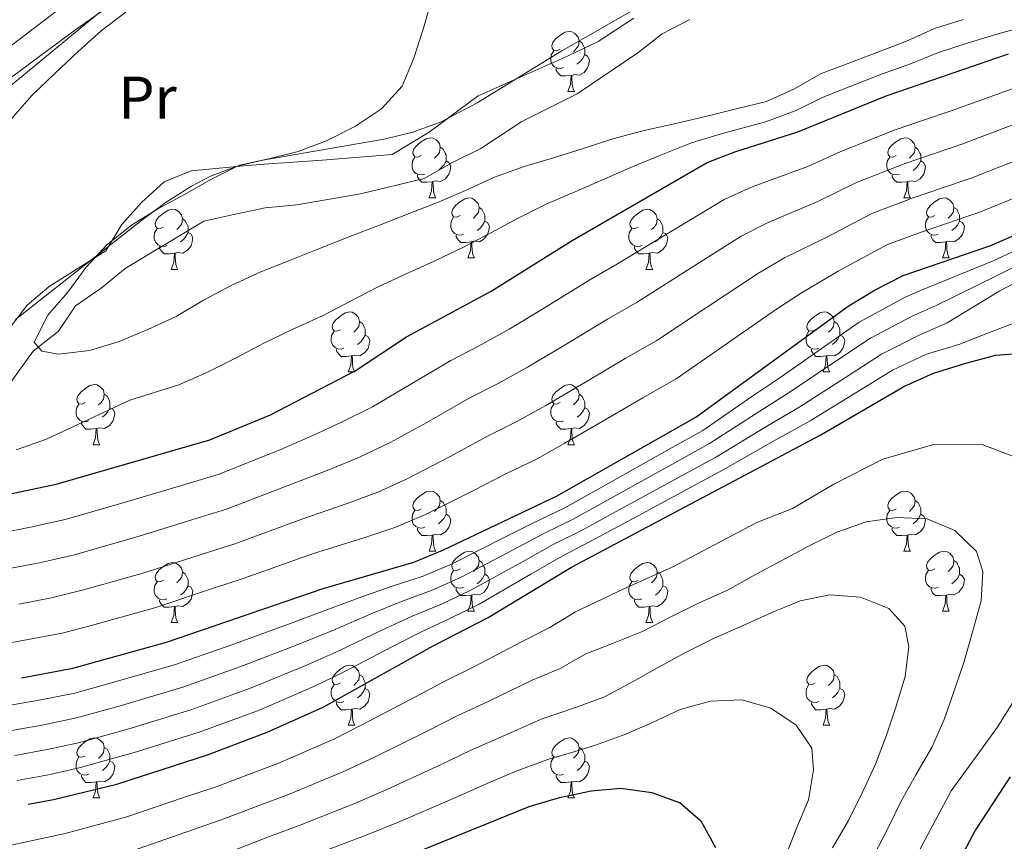
# Model space of a CAD drawing. Extents: x 619407 to 623914, y 780189 to 783238.
# Drawn here: x 620590 to 620755, y 781436 to 781573 of the extents above; entities that cross this region are included whole.
import ezdxf
from ezdxf.enums import TextEntityAlignment as Align

# ---------------------------------------------------------------- set-up
doc = ezdxf.new("R2010")
doc.units = 0
doc.header["$MEASUREMENT"] = 0
doc.linetypes.add('DGN Style 3', pattern=[54.738838, 39.09917, -15.639668])
for name, color, linetype in [('Nivel 11', 7, 'Continuous'), ('Nivel 21', 7, 'Continuous'), ('Nivel 35', 7, 'Continuous'), ('Nivel 36', 7, 'Continuous'), ('Nivel 37', 7, 'Continuous'), ('Nivel 4', 7, 'Continuous'), ('Nivel 5', 7, 'Continuous'), ('Nivel 61', 7, 'Continuous'), ('Nivel 63', 7, 'Continuous')]:
    doc.layers.add(name, color=color, linetype=linetype)
doc.styles.add('Style-arialn', font='arialn.shx', dxfattribs={"bigfont": 'arialnbig.shx'})
doc.linetypes.add('5zonar', pattern='A,-5,[1,dgnlstyle.shx,S=0.08,R=0,X=0,Y=0],-5', length=10)

msp = doc.modelspace()

# ---------------------------------------------------------------- linework, layer by layer
at = {"layer": 'Nivel 11', "color": 142, "linetype": 'DGN Style 3', "lineweight": 13}
msp.add_polyline3d([(620588.143, 781511.763, 342.092), (620592.299, 781517.53, 342.092), (620596.527, 781520.854, 342.092), (620599.411, 781525.079, 342.092), (620603.65, 781528.026, 342.092), (620607.69, 781531.344, 341.375), (620620.812, 781539.259, 341.375), (620625.859, 781540.35, 341.375), (620631.094, 781541.446, 340.657), (620636.345, 781541.978, 340.657), (620647.014, 781543.8, 340.657), (620657.661, 781546.374, 337.788), (620662.287, 781548.957, 337.071), (620667.107, 781551.358, 337.071), (620673.933, 781555.888, 337.071), (620683.202, 781560.49, 337.071), (620693.344, 781567.375, 337.071), (620697.39, 781570.506, 337.071), (620702.021, 781572.901, 337.071)], dxfattribs=at)
at = {"layer": 'Nivel 21', "color": 19, "linetype": 'DGN Style 3', "lineweight": 0}
msp.add_polyline3d([(620916.687, 781670.695, 328.06), (620904.492, 781665.376, 328.045), (620888.043, 781663.515, 328.675), (620873.58, 781663.249, 329.57), (620862.519, 781660.589, 330.091), (620853.31, 781653.732, 330), (620838.279, 781643.094, 330.563), (620821.264, 781634.051, 331.991), (620802.83, 781621.019, 334.919), (620790.351, 781610.115, 334.192), (620774.186, 781600.54, 334.3), (620754.902, 781594.689, 334.786), (620738.169, 781592.03, 335), (620720.586, 781592.03, 335.12), (620705.972, 781595.783, 336.972), (620692.075, 781602.166, 339.061), (620673.642, 781609.347, 340.366), (620655.208, 781610.411, 342.897), (620633.654, 781600.836, 345.44), (620604.444, 781580.623, 347.095), (620577.218, 781559.878, 348.668), (620565.476, 781549.909, 348.98), (620539.102, 781528.1, 349.41)], dxfattribs=at)
at = {"layer": 'Nivel 35', "color": 92, "linetype": '5zonar', "lineweight": 0, "ltscale": 0.5}
for points in [[(620642.483, 781608.67, 346.376), (620649, 781610.933, 344.941), (620654.258, 781611.278, 344.224), (620658.973, 781610.853, 344.224), (620660.771, 781607.332, 344.224), (620659.36, 781602.533, 344.224), (620654.897, 781599.217, 344.551), (620642.22, 781592.638, 345.307), (620634.601, 781589.059, 345.659), (620626.785, 781586.193, 346.376), (620617.409, 781582.754, 347.921), (620612.848, 781580.8, 348.727), (620608.544, 781578.359, 349.204), (620579.567, 781554.503, 349.245)], [(620589.351, 781522.813, 348.528), (620610.491, 781539.431, 347.093), (620614.52, 781542.401, 347.032), (620618.763, 781545.061, 347.136), (620621.937, 781546.732, 347.093), (620626.569, 781548.467, 346.314), (620630.699, 781549.438, 345.659), (620636.127, 781550.352, 345.659), (620650.941, 781552.91, 344.236), (620655.773, 781554.127, 343.783), (620660.461, 781555.823, 343.528), (620666.475, 781559.006, 343.507), (620680.612, 781567.657, 343.454), (620702.291, 781580.096, 342.79), (620709.364, 781586.39, 342.79), (620713.61, 781589.026, 342.79), (620720.104, 781592.165, 342.79), (620724.814, 781593.944, 342.79), (620728.119, 781594.66, 342.79), (620744.732, 781595.884, 342.79), (620750.259, 781596.635, 342.79), (620755.488, 781597.919, 342.79)]]:
    msp.add_polyline3d(points, dxfattribs=at)
at = {"layer": 'Nivel 36', "color": 92, "linetype": 'Continuous', "lineweight": 0, "flags": 128}
for points in [[(620680.34, 781567.963), (620679.81, 781567.698), (620679.28, 781567.753), (620679.015, 781568.123), (620678.96, 781568.548), (620679.12, 781569.068), (620679.6, 781569.663), (620680.235, 781570.193), (620681.135, 781570.778), (620681.88, 781570.938), (620682.305, 781570.883), (620682.835, 781570.568), (620683.365, 781569.983), (620683.525, 781569.343), (620683.415, 781568.493), (620682.99, 781567.963), (620682.57, 781567.538)], [(620683.525, 781569.343), (620684, 781569.028), (620684.315, 781568.388), (620684.475, 781568.068), (620684.475, 781567.488), (620684.475, 781567.063), (620684.105, 781566.373), (620683.685, 781565.893), (620683.205, 781565.473)], [(620680.925, 781564.883), (620680.5, 781564.723), (620679.915, 781564.783), (620679.44, 781564.993), (620679.015, 781565.418), (620678.8, 781566.003), (620678.8, 781566.423), (620678.855, 781567.008), (620679.28, 781567.698)], [(620684.475, 781567.063), (620684.93, 781566.813), (620685.275, 781566.198), (620685.165, 781565.473), (620684.955, 781564.833), (620684.37, 781564.093), (620683.575, 781563.613), (620682.725, 781563.718), (620682.295, 781563.588)], [(620682.185, 781563.588), (620681.295, 781563.503), (620680.45, 781563.503), (620680.025, 781563.933), (620679.705, 781564.408), (620679.705, 781564.723)], [(620681.64, 781560.903), (620682.075, 781562.063), (620682.185, 781563.588), (620682.295, 781563.588), (620682.33, 781563.003), (620682.365, 781562.318), (620682.435, 781561.703), (620682.55, 781561.303), (620682.765, 781560.903)], [(620681.64, 781560.903), (620682.765, 781560.903)], [(620657.152, 781550.194), (620656.622, 781549.929), (620656.092, 781549.984), (620655.827, 781550.354), (620655.772, 781550.779), (620655.932, 781551.299), (620656.412, 781551.894), (620657.047, 781552.424), (620657.947, 781553.009), (620658.692, 781553.169), (620659.117, 781553.114), (620659.647, 781552.799), (620660.177, 781552.214), (620660.337, 781551.574), (620660.227, 781550.724), (620659.802, 781550.194), (620659.382, 781549.769)], [(620736.479, 781550.194), (620735.949, 781549.929), (620735.419, 781549.984), (620735.154, 781550.354), (620735.099, 781550.779), (620735.259, 781551.299), (620735.739, 781551.894), (620736.374, 781552.424), (620737.274, 781553.009), (620738.019, 781553.169), (620738.444, 781553.114), (620738.974, 781552.799), (620739.504, 781552.214), (620739.664, 781551.574), (620739.554, 781550.724), (620739.129, 781550.194), (620738.709, 781549.769)], [(620660.337, 781551.574), (620660.812, 781551.259), (620661.127, 781550.619), (620661.287, 781550.299), (620661.287, 781549.719), (620661.287, 781549.294), (620660.917, 781548.604), (620660.497, 781548.124), (620660.017, 781547.704)], [(620739.664, 781551.574), (620740.139, 781551.259), (620740.454, 781550.619), (620740.614, 781550.299), (620740.614, 781549.719), (620740.614, 781549.294), (620740.244, 781548.604), (620739.824, 781548.124), (620739.344, 781547.704)], [(620657.737, 781547.114), (620657.312, 781546.954), (620656.727, 781547.014), (620656.252, 781547.224), (620655.827, 781547.649), (620655.612, 781548.234), (620655.612, 781548.654), (620655.667, 781549.239), (620656.092, 781549.929)], [(620661.287, 781549.294), (620661.742, 781549.044), (620662.087, 781548.429), (620661.977, 781547.704), (620661.767, 781547.064), (620661.182, 781546.324), (620660.387, 781545.844), (620659.537, 781545.949), (620659.107, 781545.819)], [(620737.064, 781547.114), (620736.639, 781546.954), (620736.054, 781547.014), (620735.579, 781547.224), (620735.154, 781547.649), (620734.939, 781548.234), (620734.939, 781548.654), (620734.994, 781549.239), (620735.419, 781549.929)], [(620740.614, 781549.294), (620741.069, 781549.044), (620741.414, 781548.429), (620741.304, 781547.704), (620741.094, 781547.064), (620740.509, 781546.324), (620739.714, 781545.844), (620738.864, 781545.949), (620738.434, 781545.819)], [(620658.997, 781545.819), (620658.107, 781545.734), (620657.262, 781545.734), (620656.837, 781546.164), (620656.517, 781546.639), (620656.517, 781546.954)], [(620658.452, 781543.134), (620658.887, 781544.294), (620658.997, 781545.819), (620659.107, 781545.819), (620659.142, 781545.234), (620659.177, 781544.549), (620659.247, 781543.934), (620659.362, 781543.534), (620659.577, 781543.134)], [(620738.324, 781545.819), (620737.434, 781545.734), (620736.589, 781545.734), (620736.164, 781546.164), (620735.844, 781546.639), (620735.844, 781546.954)], [(620737.779, 781543.134), (620738.214, 781544.294), (620738.324, 781545.819), (620738.434, 781545.819), (620738.469, 781545.234), (620738.504, 781544.549), (620738.574, 781543.934), (620738.689, 781543.534), (620738.904, 781543.134)], [(620658.452, 781543.134), (620659.577, 781543.134)], [(620663.627, 781540.159), (620663.097, 781539.894), (620662.567, 781539.949), (620662.302, 781540.319), (620662.247, 781540.744), (620662.407, 781541.264), (620662.887, 781541.859), (620663.522, 781542.389), (620664.422, 781542.974), (620665.167, 781543.134), (620665.592, 781543.079), (620666.122, 781542.764), (620666.652, 781542.179), (620666.812, 781541.539), (620666.702, 781540.689), (620666.277, 781540.159), (620665.857, 781539.734)], [(620737.779, 781543.134), (620738.904, 781543.134)], [(620742.954, 781540.159), (620742.424, 781539.894), (620741.894, 781539.949), (620741.629, 781540.319), (620741.574, 781540.744), (620741.734, 781541.264), (620742.214, 781541.859), (620742.849, 781542.389), (620743.749, 781542.974), (620744.494, 781543.134), (620744.919, 781543.079), (620745.449, 781542.764), (620745.979, 781542.179), (620746.139, 781541.539), (620746.029, 781540.689), (620745.604, 781540.159), (620745.184, 781539.734)], [(620614.072, 781538.254), (620613.542, 781537.989), (620613.012, 781538.044), (620612.747, 781538.414), (620612.692, 781538.839), (620612.852, 781539.359), (620613.332, 781539.954), (620613.967, 781540.484), (620614.867, 781541.069), (620615.612, 781541.229), (620616.037, 781541.174), (620616.567, 781540.859), (620617.097, 781540.274), (620617.257, 781539.634), (620617.147, 781538.784), (620616.722, 781538.254), (620616.302, 781537.829)], [(620666.812, 781541.539), (620667.287, 781541.224), (620667.602, 781540.584), (620667.762, 781540.264), (620667.762, 781539.684), (620667.762, 781539.259), (620667.392, 781538.569), (620666.972, 781538.089), (620666.492, 781537.669)], [(620693.399, 781538.254), (620692.869, 781537.989), (620692.339, 781538.044), (620692.074, 781538.414), (620692.019, 781538.839), (620692.179, 781539.359), (620692.659, 781539.954), (620693.294, 781540.484), (620694.194, 781541.069), (620694.939, 781541.229), (620695.364, 781541.174), (620695.894, 781540.859), (620696.424, 781540.274), (620696.584, 781539.634), (620696.474, 781538.784), (620696.049, 781538.254), (620695.629, 781537.829)], [(620746.139, 781541.539), (620746.614, 781541.224), (620746.929, 781540.584), (620747.089, 781540.264), (620747.089, 781539.684), (620747.089, 781539.259), (620746.719, 781538.569), (620746.299, 781538.089), (620745.819, 781537.669)], [(620617.257, 781539.634), (620617.732, 781539.319), (620618.047, 781538.679), (620618.207, 781538.359), (620618.207, 781537.779), (620618.207, 781537.354), (620617.837, 781536.664), (620617.417, 781536.184), (620616.937, 781535.764)], [(620664.212, 781537.079), (620663.787, 781536.919), (620663.202, 781536.979), (620662.727, 781537.189), (620662.302, 781537.614), (620662.087, 781538.199), (620662.087, 781538.619), (620662.142, 781539.204), (620662.567, 781539.894)], [(620667.762, 781539.259), (620668.217, 781539.009), (620668.562, 781538.394), (620668.452, 781537.669), (620668.242, 781537.029), (620667.657, 781536.289), (620666.862, 781535.809), (620666.012, 781535.914), (620665.582, 781535.784)], [(620696.584, 781539.634), (620697.059, 781539.319), (620697.374, 781538.679), (620697.534, 781538.359), (620697.534, 781537.779), (620697.534, 781537.354), (620697.164, 781536.664), (620696.744, 781536.184), (620696.264, 781535.764)], [(620743.539, 781537.079), (620743.114, 781536.919), (620742.529, 781536.979), (620742.054, 781537.189), (620741.629, 781537.614), (620741.414, 781538.199), (620741.414, 781538.619), (620741.469, 781539.204), (620741.894, 781539.894)], [(620747.089, 781539.259), (620747.544, 781539.009), (620747.889, 781538.394), (620747.779, 781537.669), (620747.569, 781537.029), (620746.984, 781536.289), (620746.189, 781535.809), (620745.339, 781535.914), (620744.909, 781535.784)], [(620614.657, 781535.174), (620614.232, 781535.014), (620613.647, 781535.074), (620613.172, 781535.284), (620612.747, 781535.709), (620612.532, 781536.294), (620612.532, 781536.714), (620612.587, 781537.299), (620613.012, 781537.989)], [(620618.207, 781537.354), (620618.662, 781537.104), (620619.007, 781536.489), (620618.897, 781535.764), (620618.687, 781535.124), (620618.102, 781534.384), (620617.307, 781533.904), (620616.457, 781534.009), (620616.027, 781533.879)], [(620693.984, 781535.174), (620693.559, 781535.014), (620692.974, 781535.074), (620692.499, 781535.284), (620692.074, 781535.709), (620691.859, 781536.294), (620691.859, 781536.714), (620691.914, 781537.299), (620692.339, 781537.989)], [(620697.534, 781537.354), (620697.989, 781537.104), (620698.334, 781536.489), (620698.224, 781535.764), (620698.014, 781535.124), (620697.429, 781534.384), (620696.634, 781533.904), (620695.784, 781534.009), (620695.354, 781533.879)], [(620665.472, 781535.784), (620664.582, 781535.699), (620663.737, 781535.699), (620663.312, 781536.129), (620662.992, 781536.604), (620662.992, 781536.919)], [(620664.927, 781533.099), (620665.362, 781534.259), (620665.472, 781535.784), (620665.582, 781535.784), (620665.617, 781535.199), (620665.652, 781534.514), (620665.722, 781533.899), (620665.837, 781533.499), (620666.052, 781533.099)], [(620744.799, 781535.784), (620743.909, 781535.699), (620743.064, 781535.699), (620742.639, 781536.129), (620742.319, 781536.604), (620742.319, 781536.919)], [(620744.254, 781533.099), (620744.689, 781534.259), (620744.799, 781535.784), (620744.909, 781535.784), (620744.944, 781535.199), (620744.979, 781534.514), (620745.049, 781533.899), (620745.164, 781533.499), (620745.379, 781533.099)], [(620615.917, 781533.879), (620615.027, 781533.794), (620614.182, 781533.794), (620613.757, 781534.224), (620613.437, 781534.699), (620613.437, 781535.014)], [(620695.244, 781533.879), (620694.354, 781533.794), (620693.509, 781533.794), (620693.084, 781534.224), (620692.764, 781534.699), (620692.764, 781535.014)], [(620615.372, 781531.194), (620615.807, 781532.354), (620615.917, 781533.879), (620616.027, 781533.879), (620616.062, 781533.294), (620616.097, 781532.609), (620616.167, 781531.994), (620616.282, 781531.594), (620616.497, 781531.194)], [(620664.927, 781533.099), (620666.052, 781533.099)], [(620694.699, 781531.194), (620695.134, 781532.354), (620695.244, 781533.879), (620695.354, 781533.879), (620695.389, 781533.294), (620695.424, 781532.609), (620695.494, 781531.994), (620695.609, 781531.594), (620695.824, 781531.194)], [(620744.254, 781533.099), (620745.379, 781533.099)], [(620615.372, 781531.194), (620616.497, 781531.194)], [(620694.699, 781531.194), (620695.824, 781531.194)], [(620643.649, 781521.111), (620643.119, 781520.846), (620642.589, 781520.901), (620642.324, 781521.271), (620642.269, 781521.696), (620642.429, 781522.216), (620642.909, 781522.811), (620643.544, 781523.341), (620644.444, 781523.926), (620645.189, 781524.086), (620645.614, 781524.031), (620646.144, 781523.716), (620646.674, 781523.131), (620646.834, 781522.491), (620646.724, 781521.641), (620646.299, 781521.111), (620645.879, 781520.686)], [(620646.834, 781522.491), (620647.309, 781522.176), (620647.624, 781521.536), (620647.784, 781521.216), (620647.784, 781520.636), (620647.784, 781520.211), (620647.414, 781519.521), (620646.994, 781519.041), (620646.514, 781518.621)], [(620722.976, 781521.111), (620722.446, 781520.846), (620721.916, 781520.901), (620721.651, 781521.271), (620721.596, 781521.696), (620721.756, 781522.216), (620722.236, 781522.811), (620722.871, 781523.341), (620723.771, 781523.926), (620724.516, 781524.086), (620724.941, 781524.031), (620725.471, 781523.716), (620726.001, 781523.131), (620726.161, 781522.491), (620726.051, 781521.641), (620725.626, 781521.111), (620725.206, 781520.686)], [(620726.161, 781522.491), (620726.636, 781522.176), (620726.951, 781521.536), (620727.111, 781521.216), (620727.111, 781520.636), (620727.111, 781520.211), (620726.741, 781519.521), (620726.321, 781519.041), (620725.841, 781518.621)], [(620644.234, 781518.031), (620643.809, 781517.871), (620643.224, 781517.931), (620642.749, 781518.141), (620642.324, 781518.566), (620642.109, 781519.151), (620642.109, 781519.571), (620642.164, 781520.156), (620642.589, 781520.846)], [(620723.561, 781518.031), (620723.136, 781517.871), (620722.551, 781517.931), (620722.076, 781518.141), (620721.651, 781518.566), (620721.436, 781519.151), (620721.436, 781519.571), (620721.491, 781520.156), (620721.916, 781520.846)], [(620647.784, 781520.211), (620648.239, 781519.961), (620648.584, 781519.346), (620648.474, 781518.621), (620648.264, 781517.981), (620647.679, 781517.241), (620646.884, 781516.761), (620646.034, 781516.866), (620645.604, 781516.736)], [(620727.111, 781520.211), (620727.566, 781519.961), (620727.911, 781519.346), (620727.801, 781518.621), (620727.591, 781517.981), (620727.006, 781517.241), (620726.211, 781516.761), (620725.361, 781516.866), (620724.931, 781516.736)], [(620645.494, 781516.736), (620644.604, 781516.651), (620643.759, 781516.651), (620643.334, 781517.081), (620643.014, 781517.556), (620643.014, 781517.871)], [(620724.821, 781516.736), (620723.931, 781516.651), (620723.086, 781516.651), (620722.661, 781517.081), (620722.341, 781517.556), (620722.341, 781517.871)], [(620644.949, 781514.051), (620645.384, 781515.211), (620645.494, 781516.736), (620645.604, 781516.736), (620645.639, 781516.151), (620645.674, 781515.466), (620645.744, 781514.851), (620645.859, 781514.451), (620646.074, 781514.051)], [(620724.276, 781514.051), (620724.711, 781515.211), (620724.821, 781516.736), (620724.931, 781516.736), (620724.966, 781516.151), (620725.001, 781515.466), (620725.071, 781514.851), (620725.186, 781514.451), (620725.401, 781514.051)], [(620644.949, 781514.051), (620646.074, 781514.051)], [(620724.276, 781514.051), (620725.401, 781514.051)], [(620601.013, 781508.971), (620600.483, 781508.706), (620599.953, 781508.761), (620599.688, 781509.131), (620599.633, 781509.556), (620599.793, 781510.076), (620600.273, 781510.671), (620600.908, 781511.201), (620601.808, 781511.786), (620602.553, 781511.946), (620602.978, 781511.891), (620603.508, 781511.576), (620604.038, 781510.991), (620604.198, 781510.351), (620604.088, 781509.501), (620603.663, 781508.971), (620603.243, 781508.546)], [(620680.34, 781508.971), (620679.81, 781508.706), (620679.28, 781508.761), (620679.015, 781509.131), (620678.96, 781509.556), (620679.12, 781510.076), (620679.6, 781510.671), (620680.235, 781511.201), (620681.135, 781511.786), (620681.88, 781511.946), (620682.305, 781511.891), (620682.835, 781511.576), (620683.365, 781510.991), (620683.525, 781510.351), (620683.415, 781509.501), (620682.99, 781508.971), (620682.57, 781508.546)], [(620604.198, 781510.351), (620604.673, 781510.036), (620604.988, 781509.396), (620605.148, 781509.076), (620605.148, 781508.496), (620605.148, 781508.071), (620604.778, 781507.381), (620604.358, 781506.901), (620603.878, 781506.481)], [(620683.525, 781510.351), (620684, 781510.036), (620684.315, 781509.396), (620684.475, 781509.076), (620684.475, 781508.496), (620684.475, 781508.071), (620684.105, 781507.381), (620683.685, 781506.901), (620683.205, 781506.481)], [(620601.598, 781505.891), (620601.173, 781505.731), (620600.588, 781505.791), (620600.113, 781506.001), (620599.688, 781506.426), (620599.473, 781507.011), (620599.473, 781507.431), (620599.528, 781508.016), (620599.953, 781508.706)], [(620605.148, 781508.071), (620605.603, 781507.821), (620605.948, 781507.206), (620605.838, 781506.481), (620605.628, 781505.841), (620605.043, 781505.101), (620604.248, 781504.621), (620603.398, 781504.726), (620602.968, 781504.596)], [(620680.925, 781505.891), (620680.5, 781505.731), (620679.915, 781505.791), (620679.44, 781506.001), (620679.015, 781506.426), (620678.8, 781507.011), (620678.8, 781507.431), (620678.855, 781508.016), (620679.28, 781508.706)], [(620684.475, 781508.071), (620684.93, 781507.821), (620685.275, 781507.206), (620685.165, 781506.481), (620684.955, 781505.841), (620684.37, 781505.101), (620683.575, 781504.621), (620682.725, 781504.726), (620682.295, 781504.596)], [(620602.858, 781504.596), (620601.968, 781504.511), (620601.123, 781504.511), (620600.698, 781504.941), (620600.378, 781505.416), (620600.378, 781505.731)], [(620602.313, 781501.911), (620602.748, 781503.071), (620602.858, 781504.596), (620602.968, 781504.596), (620603.003, 781504.011), (620603.038, 781503.326), (620603.108, 781502.711), (620603.223, 781502.311), (620603.438, 781501.911)], [(620682.185, 781504.596), (620681.295, 781504.511), (620680.45, 781504.511), (620680.025, 781504.941), (620679.705, 781505.416), (620679.705, 781505.731)], [(620681.64, 781501.911), (620682.075, 781503.071), (620682.185, 781504.596), (620682.295, 781504.596), (620682.33, 781504.011), (620682.365, 781503.326), (620682.435, 781502.711), (620682.55, 781502.311), (620682.765, 781501.911)], [(620602.313, 781501.911), (620603.438, 781501.911)], [(620681.64, 781501.911), (620682.765, 781501.911)], [(620657.152, 781491.202), (620656.622, 781490.937), (620656.092, 781490.992), (620655.827, 781491.362), (620655.772, 781491.787), (620655.932, 781492.307), (620656.412, 781492.902), (620657.047, 781493.432), (620657.947, 781494.017), (620658.692, 781494.177), (620659.117, 781494.122), (620659.647, 781493.807), (620660.177, 781493.222), (620660.337, 781492.582), (620660.227, 781491.732), (620659.802, 781491.202), (620659.382, 781490.777)], [(620736.479, 781491.202), (620735.949, 781490.937), (620735.419, 781490.992), (620735.154, 781491.362), (620735.099, 781491.787), (620735.259, 781492.307), (620735.739, 781492.902), (620736.374, 781493.432), (620737.274, 781494.017), (620738.019, 781494.177), (620738.444, 781494.122), (620738.974, 781493.807), (620739.504, 781493.222), (620739.664, 781492.582), (620739.554, 781491.732), (620739.129, 781491.202), (620738.709, 781490.777)], [(620660.337, 781492.582), (620660.812, 781492.267), (620661.127, 781491.627), (620661.287, 781491.307), (620661.287, 781490.727), (620661.287, 781490.302), (620660.917, 781489.612), (620660.497, 781489.132), (620660.017, 781488.712)], [(620739.664, 781492.582), (620740.139, 781492.267), (620740.454, 781491.627), (620740.614, 781491.307), (620740.614, 781490.727), (620740.614, 781490.302), (620740.244, 781489.612), (620739.824, 781489.132), (620739.344, 781488.712)], [(620657.737, 781488.122), (620657.312, 781487.962), (620656.727, 781488.022), (620656.252, 781488.232), (620655.827, 781488.657), (620655.612, 781489.242), (620655.612, 781489.662), (620655.667, 781490.247), (620656.092, 781490.937)], [(620661.287, 781490.302), (620661.742, 781490.052), (620662.087, 781489.437), (620661.977, 781488.712), (620661.767, 781488.072), (620661.182, 781487.332), (620660.387, 781486.852), (620659.537, 781486.957), (620659.107, 781486.827)], [(620737.064, 781488.122), (620736.639, 781487.962), (620736.054, 781488.022), (620735.579, 781488.232), (620735.154, 781488.657), (620734.939, 781489.242), (620734.939, 781489.662), (620734.994, 781490.247), (620735.419, 781490.937)], [(620740.614, 781490.302), (620741.069, 781490.052), (620741.414, 781489.437), (620741.304, 781488.712), (620741.094, 781488.072), (620740.509, 781487.332), (620739.714, 781486.852), (620738.864, 781486.957), (620738.434, 781486.827)], [(620658.997, 781486.827), (620658.107, 781486.742), (620657.262, 781486.742), (620656.837, 781487.172), (620656.517, 781487.647), (620656.517, 781487.962)], [(620738.324, 781486.827), (620737.434, 781486.742), (620736.589, 781486.742), (620736.164, 781487.172), (620735.844, 781487.647), (620735.844, 781487.962)], [(620658.452, 781484.142), (620658.887, 781485.302), (620658.997, 781486.827), (620659.107, 781486.827), (620659.142, 781486.242), (620659.177, 781485.557), (620659.247, 781484.942), (620659.362, 781484.542), (620659.577, 781484.142)], [(620737.779, 781484.142), (620738.214, 781485.302), (620738.324, 781486.827), (620738.434, 781486.827), (620738.469, 781486.242), (620738.504, 781485.557), (620738.574, 781484.942), (620738.689, 781484.542), (620738.904, 781484.142)], [(620658.452, 781484.142), (620659.577, 781484.142)], [(620663.627, 781481.167), (620663.097, 781480.902), (620662.567, 781480.957), (620662.302, 781481.327), (620662.247, 781481.752), (620662.407, 781482.272), (620662.887, 781482.867), (620663.522, 781483.397), (620664.422, 781483.982), (620665.167, 781484.142), (620665.592, 781484.087), (620666.122, 781483.772), (620666.652, 781483.187), (620666.812, 781482.547), (620666.702, 781481.697), (620666.277, 781481.167), (620665.857, 781480.742)], [(620737.779, 781484.142), (620738.904, 781484.142)], [(620742.954, 781481.167), (620742.424, 781480.902), (620741.894, 781480.957), (620741.629, 781481.327), (620741.574, 781481.752), (620741.734, 781482.272), (620742.214, 781482.867), (620742.849, 781483.397), (620743.749, 781483.982), (620744.494, 781484.142), (620744.919, 781484.087), (620745.449, 781483.772), (620745.979, 781483.187), (620746.139, 781482.547), (620746.029, 781481.697), (620745.604, 781481.167), (620745.184, 781480.742)], [(620614.072, 781479.262), (620613.542, 781478.997), (620613.012, 781479.052), (620612.747, 781479.422), (620612.692, 781479.847), (620612.852, 781480.367), (620613.332, 781480.962), (620613.967, 781481.492), (620614.867, 781482.077), (620615.612, 781482.237), (620616.037, 781482.182), (620616.567, 781481.867), (620617.097, 781481.282), (620617.257, 781480.642), (620617.147, 781479.792), (620616.722, 781479.262), (620616.302, 781478.837)], [(620666.812, 781482.547), (620667.287, 781482.232), (620667.602, 781481.592), (620667.762, 781481.272), (620667.762, 781480.692), (620667.762, 781480.267), (620667.392, 781479.577), (620666.972, 781479.097), (620666.492, 781478.677)], [(620693.399, 781479.262), (620692.869, 781478.997), (620692.339, 781479.052), (620692.074, 781479.422), (620692.019, 781479.847), (620692.179, 781480.367), (620692.659, 781480.962), (620693.294, 781481.492), (620694.194, 781482.077), (620694.939, 781482.237), (620695.364, 781482.182), (620695.894, 781481.867), (620696.424, 781481.282), (620696.584, 781480.642), (620696.474, 781479.792), (620696.049, 781479.262), (620695.629, 781478.837)], [(620746.139, 781482.547), (620746.614, 781482.232), (620746.929, 781481.592), (620747.089, 781481.272), (620747.089, 781480.692), (620747.089, 781480.267), (620746.719, 781479.577), (620746.299, 781479.097), (620745.819, 781478.677)], [(620617.257, 781480.642), (620617.732, 781480.327), (620618.047, 781479.687), (620618.207, 781479.367), (620618.207, 781478.787), (620618.207, 781478.362), (620617.837, 781477.672), (620617.417, 781477.192), (620616.937, 781476.772)], [(620664.212, 781478.087), (620663.787, 781477.927), (620663.202, 781477.987), (620662.727, 781478.197), (620662.302, 781478.622), (620662.087, 781479.207), (620662.087, 781479.627), (620662.142, 781480.212), (620662.567, 781480.902)], [(620667.762, 781480.267), (620668.217, 781480.017), (620668.562, 781479.402), (620668.452, 781478.677), (620668.242, 781478.037), (620667.657, 781477.297), (620666.862, 781476.817), (620666.012, 781476.922), (620665.582, 781476.792)], [(620696.584, 781480.642), (620697.059, 781480.327), (620697.374, 781479.687), (620697.534, 781479.367), (620697.534, 781478.787), (620697.534, 781478.362), (620697.164, 781477.672), (620696.744, 781477.192), (620696.264, 781476.772)], [(620743.539, 781478.087), (620743.114, 781477.927), (620742.529, 781477.987), (620742.054, 781478.197), (620741.629, 781478.622), (620741.414, 781479.207), (620741.414, 781479.627), (620741.469, 781480.212), (620741.894, 781480.902)], [(620747.089, 781480.267), (620747.544, 781480.017), (620747.889, 781479.402), (620747.779, 781478.677), (620747.569, 781478.037), (620746.984, 781477.297), (620746.189, 781476.817), (620745.339, 781476.922), (620744.909, 781476.792)], [(620614.657, 781476.182), (620614.232, 781476.022), (620613.647, 781476.082), (620613.172, 781476.292), (620612.747, 781476.717), (620612.532, 781477.302), (620612.532, 781477.722), (620612.587, 781478.307), (620613.012, 781478.997)], [(620618.207, 781478.362), (620618.662, 781478.112), (620619.007, 781477.497), (620618.897, 781476.772), (620618.687, 781476.132), (620618.102, 781475.392), (620617.307, 781474.912), (620616.457, 781475.017), (620616.027, 781474.887)], [(620693.984, 781476.182), (620693.559, 781476.022), (620692.974, 781476.082), (620692.499, 781476.292), (620692.074, 781476.717), (620691.859, 781477.302), (620691.859, 781477.722), (620691.914, 781478.307), (620692.339, 781478.997)], [(620697.534, 781478.362), (620697.989, 781478.112), (620698.334, 781477.497), (620698.224, 781476.772), (620698.014, 781476.132), (620697.429, 781475.392), (620696.634, 781474.912), (620695.784, 781475.017), (620695.354, 781474.887)], [(620665.472, 781476.792), (620664.582, 781476.707), (620663.737, 781476.707), (620663.312, 781477.137), (620662.992, 781477.612), (620662.992, 781477.927)], [(620664.927, 781474.107), (620665.362, 781475.267), (620665.472, 781476.792), (620665.582, 781476.792), (620665.617, 781476.207), (620665.652, 781475.522), (620665.722, 781474.907), (620665.837, 781474.507), (620666.052, 781474.107)], [(620744.799, 781476.792), (620743.909, 781476.707), (620743.064, 781476.707), (620742.639, 781477.137), (620742.319, 781477.612), (620742.319, 781477.927)], [(620744.254, 781474.107), (620744.689, 781475.267), (620744.799, 781476.792), (620744.909, 781476.792), (620744.944, 781476.207), (620744.979, 781475.522), (620745.049, 781474.907), (620745.164, 781474.507), (620745.379, 781474.107)], [(620615.917, 781474.887), (620615.027, 781474.802), (620614.182, 781474.802), (620613.757, 781475.232), (620613.437, 781475.707), (620613.437, 781476.022)], [(620615.372, 781472.202), (620615.807, 781473.362), (620615.917, 781474.887), (620616.027, 781474.887), (620616.062, 781474.302), (620616.097, 781473.617), (620616.167, 781473.002), (620616.282, 781472.602), (620616.497, 781472.202)], [(620695.244, 781474.887), (620694.354, 781474.802), (620693.509, 781474.802), (620693.084, 781475.232), (620692.764, 781475.707), (620692.764, 781476.022)], [(620694.699, 781472.202), (620695.134, 781473.362), (620695.244, 781474.887), (620695.354, 781474.887), (620695.389, 781474.302), (620695.424, 781473.617), (620695.494, 781473.002), (620695.609, 781472.602), (620695.824, 781472.202)], [(620664.927, 781474.107), (620666.052, 781474.107)], [(620744.254, 781474.107), (620745.379, 781474.107)], [(620615.372, 781472.202), (620616.497, 781472.202)], [(620694.699, 781472.202), (620695.824, 781472.202)], [(620643.649, 781462.119), (620643.119, 781461.854), (620642.589, 781461.909), (620642.324, 781462.279), (620642.269, 781462.704), (620642.429, 781463.224), (620642.909, 781463.819), (620643.544, 781464.349), (620644.444, 781464.934), (620645.189, 781465.094), (620645.614, 781465.039), (620646.144, 781464.724), (620646.674, 781464.139), (620646.834, 781463.499), (620646.724, 781462.649), (620646.299, 781462.119), (620645.879, 781461.694)], [(620722.976, 781462.119), (620722.446, 781461.854), (620721.916, 781461.909), (620721.651, 781462.279), (620721.596, 781462.704), (620721.756, 781463.224), (620722.236, 781463.819), (620722.871, 781464.349), (620723.771, 781464.934), (620724.516, 781465.094), (620724.941, 781465.039), (620725.471, 781464.724), (620726.001, 781464.139), (620726.161, 781463.499), (620726.051, 781462.649), (620725.626, 781462.119), (620725.206, 781461.694)], [(620646.834, 781463.499), (620647.309, 781463.184), (620647.624, 781462.544), (620647.784, 781462.224), (620647.784, 781461.644), (620647.784, 781461.219), (620647.414, 781460.529), (620646.994, 781460.049), (620646.514, 781459.629)], [(620726.161, 781463.499), (620726.636, 781463.184), (620726.951, 781462.544), (620727.111, 781462.224), (620727.111, 781461.644), (620727.111, 781461.219), (620726.741, 781460.529), (620726.321, 781460.049), (620725.841, 781459.629)], [(620644.234, 781459.039), (620643.809, 781458.879), (620643.224, 781458.939), (620642.749, 781459.149), (620642.324, 781459.574), (620642.109, 781460.159), (620642.109, 781460.579), (620642.164, 781461.164), (620642.589, 781461.854)], [(620723.561, 781459.039), (620723.136, 781458.879), (620722.551, 781458.939), (620722.076, 781459.149), (620721.651, 781459.574), (620721.436, 781460.159), (620721.436, 781460.579), (620721.491, 781461.164), (620721.916, 781461.854)], [(620647.784, 781461.219), (620648.239, 781460.969), (620648.584, 781460.354), (620648.474, 781459.629), (620648.264, 781458.989), (620647.679, 781458.249), (620646.884, 781457.769), (620646.034, 781457.874), (620645.604, 781457.744)], [(620727.111, 781461.219), (620727.566, 781460.969), (620727.911, 781460.354), (620727.801, 781459.629), (620727.591, 781458.989), (620727.006, 781458.249), (620726.211, 781457.769), (620725.361, 781457.874), (620724.931, 781457.744)], [(620645.494, 781457.744), (620644.604, 781457.659), (620643.759, 781457.659), (620643.334, 781458.089), (620643.014, 781458.564), (620643.014, 781458.879)], [(620724.821, 781457.744), (620723.931, 781457.659), (620723.086, 781457.659), (620722.661, 781458.089), (620722.341, 781458.564), (620722.341, 781458.879)], [(620644.949, 781455.059), (620645.384, 781456.219), (620645.494, 781457.744), (620645.604, 781457.744), (620645.639, 781457.159), (620645.674, 781456.474), (620645.744, 781455.859), (620645.859, 781455.459), (620646.074, 781455.059)], [(620724.276, 781455.059), (620724.711, 781456.219), (620724.821, 781457.744), (620724.931, 781457.744), (620724.966, 781457.159), (620725.001, 781456.474), (620725.071, 781455.859), (620725.186, 781455.459), (620725.401, 781455.059)], [(620644.949, 781455.059), (620646.074, 781455.059)], [(620724.276, 781455.059), (620725.401, 781455.059)], [(620601.013, 781449.979), (620600.483, 781449.714), (620599.953, 781449.769), (620599.688, 781450.139), (620599.633, 781450.564), (620599.793, 781451.084), (620600.273, 781451.679), (620600.908, 781452.209), (620601.808, 781452.794), (620602.553, 781452.954), (620602.978, 781452.899), (620603.508, 781452.584), (620604.038, 781451.999), (620604.198, 781451.359), (620604.088, 781450.509), (620603.663, 781449.979), (620603.243, 781449.554)], [(620680.34, 781449.979), (620679.81, 781449.714), (620679.28, 781449.769), (620679.015, 781450.139), (620678.96, 781450.564), (620679.12, 781451.084), (620679.6, 781451.679), (620680.235, 781452.209), (620681.135, 781452.794), (620681.88, 781452.954), (620682.305, 781452.899), (620682.835, 781452.584), (620683.365, 781451.999), (620683.525, 781451.359), (620683.415, 781450.509), (620682.99, 781449.979), (620682.57, 781449.554)], [(620604.198, 781451.359), (620604.673, 781451.044), (620604.988, 781450.404), (620605.148, 781450.084), (620605.148, 781449.504), (620605.148, 781449.079), (620604.778, 781448.389), (620604.358, 781447.909), (620603.878, 781447.489)], [(620683.525, 781451.359), (620684, 781451.044), (620684.315, 781450.404), (620684.475, 781450.084), (620684.475, 781449.504), (620684.475, 781449.079), (620684.105, 781448.389), (620683.685, 781447.909), (620683.205, 781447.489)], [(620601.598, 781446.899), (620601.173, 781446.739), (620600.588, 781446.799), (620600.113, 781447.009), (620599.688, 781447.434), (620599.473, 781448.019), (620599.473, 781448.439), (620599.528, 781449.024), (620599.953, 781449.714)], [(620605.148, 781449.079), (620605.603, 781448.829), (620605.948, 781448.214), (620605.838, 781447.489), (620605.628, 781446.849), (620605.043, 781446.109), (620604.248, 781445.629), (620603.398, 781445.734), (620602.968, 781445.604)], [(620680.925, 781446.899), (620680.5, 781446.739), (620679.915, 781446.799), (620679.44, 781447.009), (620679.015, 781447.434), (620678.8, 781448.019), (620678.8, 781448.439), (620678.855, 781449.024), (620679.28, 781449.714)], [(620684.475, 781449.079), (620684.93, 781448.829), (620685.275, 781448.214), (620685.165, 781447.489), (620684.955, 781446.849), (620684.37, 781446.109), (620683.575, 781445.629), (620682.725, 781445.734), (620682.295, 781445.604)], [(620602.858, 781445.604), (620601.968, 781445.519), (620601.123, 781445.519), (620600.698, 781445.949), (620600.378, 781446.424), (620600.378, 781446.739)], [(620602.313, 781442.919), (620602.748, 781444.079), (620602.858, 781445.604), (620602.968, 781445.604), (620603.003, 781445.019), (620603.038, 781444.334), (620603.108, 781443.719), (620603.223, 781443.319), (620603.438, 781442.919)], [(620682.185, 781445.604), (620681.295, 781445.519), (620680.45, 781445.519), (620680.025, 781445.949), (620679.705, 781446.424), (620679.705, 781446.739)], [(620681.64, 781442.919), (620682.075, 781444.079), (620682.185, 781445.604), (620682.295, 781445.604), (620682.33, 781445.019), (620682.365, 781444.334), (620682.435, 781443.719), (620682.55, 781443.319), (620682.765, 781442.919)], [(620602.313, 781442.919), (620603.438, 781442.919)], [(620681.64, 781442.919), (620682.765, 781442.919)]]:
    msp.add_lwpolyline(points, dxfattribs=at)
at = {"layer": 'Nivel 36', "color": 92, "linetype": 'Continuous', "lineweight": 0}
for points in [[(620587.195, 781562.186, 346.245), (620599.226, 781571.095, 344.845), (620607.334, 781576.887, 344.249)], [(620692.684, 781573.147, 337.947), (620686.73, 781569.248, 338.508), (620681.722, 781566.842, 339.226), (620666.682, 781560.187, 339.226), (620658.462, 781554.078, 339.226), (620652.301, 781550.353, 339.226), (620640.665, 781549.443, 339.226), (620635.752, 781549.093, 340.116), (620630.909, 781548.736, 341.619), (620627.524, 781548.488, 342.095), (620618.707, 781547.662, 342.095), (620614.226, 781545.794, 342.095), (620610.389, 781542.33, 342.095), (620607.123, 781538.664, 342.095), (620604.432, 781534.257, 342.095), (620595.014, 781528.334, 342.812), (620591.331, 781525.219, 344.214), (620584.892, 781516.894, 344.247)]]:
    msp.add_polyline3d(points, dxfattribs=at)
at = {"layer": 'Nivel 4', "color": 25, "linetype": 'Continuous', "lineweight": 30, "flags": 128}
for points, elevation in [([(620590.367, 781463.002), (620598.923, 781464.566), (620614.574, 781468.915), (620640.753, 781477.892), (620655.91, 781482.287), (620660.782, 781484.281), (620679.747, 781493.29), (620703.026, 781506.496), (620728.488, 781525.067), (620732.968, 781527.789), (620737.645, 781530.148), (620752.168, 781535.141), (620762.211, 781539.446), (620777.027, 781544.941), (620811.441, 781558.909), (620821.392, 781562.163), (620836.248, 781566.304), (620857.664, 781569.591), (620883.931, 781575.611), (620894.435, 781576.848), (620904.78, 781577.217), (620914.957, 781577.026)], 375), ([(620574.885, 781491.47), (620580.293, 781492.001), (620596.161, 781495.308), (620621.831, 781502.728), (620631.939, 781506.912), (620646.085, 781514.237), (620654.669, 781519.916), (620668.805, 781527.549), (620682.362, 781536.027), (620704.907, 781549.026), (620709.721, 781550.895), (620720.042, 781554.16), (620734.844, 781560.148), (620755.286, 781567.166)], 350), ([(620591.458, 781441.907), (620595.69, 781442.647), (620606.277, 781445.243), (620621.419, 781450.131), (620631.417, 781453.88), (620640.785, 781458.104), (620659.159, 781468.328), (620668.328, 781473.039), (620682.255, 781481.466), (620723.887, 781503.539), (620737.762, 781511.657), (620742.752, 781513.839), (620747.943, 781515.473), (620753.08, 781516.859), (620758.308, 781517.261)], 400), ([(620755.542, 781446.473), (620749.764, 781437.61), (620742.35, 781423.643)], 400), ([(620655.569, 781433.515), (620675.182, 781441.495), (620680.253, 781443.002), (620685.522, 781444.083), (620690.502, 781444.539), (620695.701, 781443.831), (620700.437, 781442.122), (620703.856, 781439.08), (620706.33, 781434.654)], 425)]:
    msp.add_lwpolyline(points, dxfattribs=dict(at, elevation=elevation))
at = {"layer": 'Nivel 5', "color": 25, "linetype": 'Continuous', "lineweight": 0, "flags": 128}
for points, elevation in [([(620658.897, 781576.42), (620657.504, 781571.447), (620655.926, 781566.469), (620653.969, 781561.787), (620650.506, 781557.986), (620646.154, 781555.083), (620641.416, 781552.723), (620636.602, 781550.854), (620631.706, 781549.66), (620626.806, 781548.59), (620622.13, 781546.232), (620617.582, 781543.692), (620613.154, 781541.28), (620608.734, 781538.56), (620604.64, 781535.294), (620601.176, 781531.554), (620598.094, 781527.394), (620594.756, 781523.535), (620592.486, 781519.029), (620593.764, 781517.526), (620596.552, 781517.054), (620601.712, 781517.639), (620606.661, 781519.142), (620611.471, 781521.134), (620616.215, 781523.309), (620620.757, 781526.033), (620625.369, 781528.513), (620630.357, 781530.757), (620635.414, 781532.757), (620640.165, 781534.685), (620645.222, 781536.685), (620650.159, 781538.558), (620655.156, 781540.494), (620659.848, 781542.359), (620664.535, 781544.348), (620669.4, 781546.588), (620674.156, 781548.333), (620679.228, 781549.839), (620684.053, 781551.339), (620689.183, 781552.971), (620694.381, 781554.358), (620699.709, 781555.564), (620704.851, 781556.765), (620709.745, 781558.02), (620714.826, 781559.219), (620719.51, 781561.331), (620723.873, 781563.865), (620728.568, 781565.607), (620733.261, 781567.411), (620738.198, 781569.284), (620742.882, 781571.395), (620747.707, 781572.895)], 340), ([(620607.849, 781574.172), (620603.689, 781571.028), (620599.846, 781567.585), (620596.008, 781563.957), (620592.113, 781560.204), (620588.595, 781556.216)], 345), ([(620608.474, 781509.325), (620616.651, 781511.931), (620621.332, 781513.974), (620626.348, 781516.472), (620630.874, 781518.862), (620635.588, 781521.133), (620640.749, 781523.497), (620645.21, 781525.84), (620649.945, 781528.3), (620654.613, 781530.424), (620659.312, 781532.58), (620664.326, 781534.954), (620668.789, 781537.274), (620673.341, 781539.719), (620678.259, 781542.18), (620682.96, 781544.181), (620692.269, 781548.245), (620697.034, 781550.187), (620702.308, 781552.295), (620707.286, 781553.83), (620714.657, 781555.811), (620719.776, 781557.745), (620724.275, 781559.95), (620728.94, 781561.758), (620734.052, 781563.779), (620738.885, 781565.527), (620743.592, 781567.395), (620748.369, 781568.956), (620754.07, 781570.703), (620761.96, 781572.722)], 345), ([(620649.024, 781508.245), (620654.166, 781511.31), (620662.12, 781515.976), (620666.723, 781518.391), (620671.863, 781521.19), (620676.993, 781524.298), (620685.318, 781529.453), (620689.959, 781532.118), (620698.505, 781537.292), (620707.762, 781542.877), (620712.421, 781544.961), (620721.731, 781548.341), (620727.27, 781550.857), (620736.349, 781554.473), (620741.078, 781556.096), (620745.875, 781557.744), (620756.671, 781561.622)], 355), ([(620588.337, 781481.21), (620593.618, 781482.251), (620599.192, 781483.546), (620604.001, 781484.914), (620609.289, 781486.416), (620618.837, 781489.379), (620624.603, 781491.148), (620635.464, 781495.304), (620641.97, 781497.797), (620646.855, 781499.82), (620651.963, 781502.254), (620658.078, 781505.625), (620665.172, 781509.661), (620669.979, 781512.116), (620674.921, 781514.832), (620680.943, 781518.396), (620688.274, 781522.879), (620693.226, 781525.712), (620701.655, 781531.066), (620710.617, 781536.728), (620715.122, 781539.027), (620723.42, 781542.522), (620729.864, 781545.68), (620737.855, 781548.798), (620742.584, 781550.422), (620747.448, 781552.093), (620758.056, 781556.078)], 360), ([(620589.912, 781475.304), (620595.386, 781476.356), (620600.708, 781477.665), (620605.519, 781479.024), (620611.051, 781480.582), (620620.569, 781483.639), (620625.989, 781485.359), (620637.227, 781489.5), (620644.765, 781492.09), (620649.873, 781493.976), (620654.903, 781496.263), (620661.99, 781499.94), (620668.225, 781503.346), (620673.235, 781505.84), (620677.979, 781508.473), (620684.893, 781512.494), (620691.23, 781516.305), (620696.492, 781519.307), (620704.805, 781524.84), (620713.473, 781530.579), (620717.822, 781533.094), (620725.109, 781536.704), (620732.457, 781540.502), (620739.361, 781543.123), (620744.089, 781544.747), (620749.021, 781546.442), (620759.441, 781550.534)], 365), ([(620760.826, 781544.99), (620750.594, 781540.791), (620740.867, 781537.448), (620735.051, 781535.325), (620726.798, 781530.885), (620720.523, 781527.16), (620716.328, 781524.43), (620707.955, 781518.614), (620699.759, 781512.901), (620694.186, 781509.731), (620688.843, 781506.592), (620681.037, 781502.115), (620676.491, 781499.565), (620671.277, 781497.031), (620665.902, 781494.255), (620657.842, 781490.272), (620652.891, 781488.131), (620647.561, 781486.383), (620638.99, 781483.696), (620627.375, 781479.569), (620622.301, 781477.898), (620612.812, 781474.748), (620602.224, 781471.784), (620597.154, 781470.461), (620591.487, 781469.399), (620582.64, 781467.757)], 370), ([(620588.517, 781458.406), (620593.588, 781459.324), (620599.247, 781460.42), (620605.199, 781462.079), (620615.943, 781465.158), (620625.509, 781468.502), (620634.95, 781471.942), (620641.633, 781474.42), (620647.222, 781476.506), (620652.117, 781478.206), (620657.449, 781479.952), (620662.291, 781482.032), (620671.227, 781486.499), (620675.915, 781488.866), (620681.132, 781491.393), (620689.856, 781496.277), (620694.219, 781498.719), (620698.582, 781501.161), (620704.172, 781504.3), (620712.403, 781509.951), (620716.892, 781512.975), (620725.082, 781518.699), (620730.342, 781522.385), (620737.981, 781526.54), (620741.13, 781527.89), (620752.722, 781532.632), (620757.384, 781534.773)], 380), ([(620583.968, 781453.334), (620594.113, 781455.155), (620599.572, 781456.274), (620606.658, 781458.254), (620617.312, 781461.401), (620626.986, 781464.846), (620636.409, 781468.482), (620642.513, 781470.949), (620648.889, 781473.729), (620653.877, 781475.736), (620658.988, 781477.617), (620663.8, 781479.784), (620672.641, 781484.428), (620677.5, 781487.016), (620682.517, 781489.497), (620691.269, 781494.331), (620700.022, 781499.165), (620705.319, 781502.104), (620713.701, 781507.514), (620718.641, 781510.616), (620726.941, 781516.171), (620732.197, 781519.703), (620739.174, 781523.365), (620743.188, 781525.142), (620753.276, 781530.124), (620758.005, 781532.437)], 385), ([(620758.626, 781530.101), (620753.83, 781527.616), (620749.409, 781524.957), (620744.99, 781522.237), (620740.366, 781520.189), (620734.052, 781517.021), (620728.8, 781513.643), (620720.389, 781508.257), (620714.999, 781505.077), (620706.466, 781499.909), (620697.072, 781494.776), (620692.681, 781492.384), (620683.902, 781487.6), (620679.085, 781485.166), (620674.055, 781482.357), (620665.309, 781477.535)], 390), ([(620589.633, 781445.84), (620595.164, 781446.816), (620600.221, 781447.982), (620609.576, 781450.604), (620620.05, 781453.887), (620629.94, 781457.535), (620639.326, 781461.563), (620644.273, 781464.006), (620652.224, 781468.174), (620657.398, 781470.797), (620662.066, 781472.947), (620666.818, 781475.287), (620675.469, 781480.286), (620680.67, 781483.316), (620685.287, 781485.704), (620694.094, 781490.438), (620698.498, 781492.805), (620707.613, 781497.713), (620716.297, 781502.64), (620722.138, 781505.898), (620730.659, 781511.115), (620735.907, 781514.339), (620741.559, 781517.014), (620746.962, 781518.658), (620751.654, 781520.461), (620756.407, 781522.329)], 395), ([(620589.494, 781501.072), (620594.558, 781502.825), (620608.474, 781509.325)], 345), ([(620586.762, 781487.115), (620591.85, 781488.146), (620597.676, 781489.427), (620602.482, 781490.805), (620607.528, 781492.25), (620617.105, 781495.12), (620623.217, 781496.938), (620633.701, 781501.108), (620639.174, 781503.504), (620643.837, 781505.665), (620649.024, 781508.245)], 355), ([(620587.293, 781434.766), (620597.642, 781436.983), (620607.973, 781439.792), (620617.446, 781442.982), (620622.878, 781444.801), (620628.005, 781446.749), (620633.198, 781448.688), (620642.57, 781452.756), (620647.237, 781455.131), (620656.079, 781459.774), (620661.219, 781462.496), (620665.921, 781464.789), (620674.134, 781469.102), (620678.61, 781471.388), (620682.908, 781473.989), (620690.972, 781477.827), (620699.08, 781481.433), (620706.148, 781485.18), (620713.216, 781488.928), (620719.197, 781491.255), (620726.101, 781495.294), (620734.289, 781499.495), (620742.551, 781501.911), (620750.884, 781501.962), (620759.439, 781498.677)], 405), ([(620703.447, 781475.445), (620708.314, 781477.624), (620712.983, 781480.229), (620717.413, 781482.579), (620721.842, 781484.992), (620726.582, 781487.29), (620731.461, 781489.038), (620736.618, 781489.746), (620741.68, 781489.527), (620746.299, 781487.568), (620749.916, 781484.1), (620751.002, 781480.742), (620750.716, 781475.864), (620749.324, 781470.829), (620747.873, 781465.731), (620746.226, 781460.997), (620744.525, 781456.015), (620742.445, 781451.33), (620739.807, 781446.752), (620737.348, 781442.364), (620735.08, 781437.796), (620732.748, 781433.289)], 410), ([(620665.309, 781477.535), (620660.527, 781475.282), (620655.638, 781473.267), (620650.557, 781470.951), (620643.393, 781467.477), (620637.867, 781465.023), (620628.463, 781461.191), (620618.681, 781457.644), (620608.117, 781454.429), (620599.896, 781452.128), (620594.639, 781450.985), (620589.261, 781450.029)], 390), ([(620696.618, 781464.641), (620701.289, 781467.183), (620706.087, 781469.607), (620710.955, 781471.724), (620715.639, 781473.836), (620720.45, 781475.828), (620725.413, 781476.839), (620730.541, 781476.436), (620735.282, 781474.543), (620737.959, 781471.602), (620738.614, 781468.231), (620738.023, 781463.22), (620736.507, 781458.244), (620734.863, 781453.387), (620733.033, 781448.586), (620730.892, 781443.899), (620728.506, 781439.143), (620725.868, 781434.565)], 415), ([(620609.669, 781434.341), (620619.1, 781437.649), (620624.337, 781439.471), (620629.911, 781441.612), (620634.979, 781443.497), (620644.355, 781447.409), (620649.32, 781449.727), (620658.267, 781454.151), (620663.28, 781456.664), (620668.236, 781458.965), (620675.664, 781462.577), (620680.338, 781464.562), (620684.529, 781466.931), (620689.405, 781468.802), (620694.094, 781470.729), (620698.831, 781473.151), (620703.447, 781475.445)], 410), ([(620625.796, 781434.141), (620631.817, 781436.476), (620636.76, 781438.306), (620646.14, 781442.061), (620651.403, 781444.323), (620660.455, 781448.528), (620665.34, 781450.832), (620670.551, 781453.142), (620677.193, 781456.052), (620682.945, 781458.008), (620687.64, 781459.75), (620692.07, 781462.101), (620696.618, 781464.641)], 415), ([(620758.216, 781462.433), (620753.374, 781454.693), (620748.677, 781448.216), (620745.699, 781444.109), (620741.366, 781436.004), (620737.615, 781428.937)], 405), ([(620718.02, 781433.16), (620719.912, 781437.963), (620721.87, 781442.583), (620722.707, 781447.601), (620722.415, 781451.229), (620719.772, 781455.096), (620715.558, 781457.93), (620710.708, 781459.327), (620705.475, 781459.109), (620700.401, 781457.664), (620695.781, 781455.493), (620691.155, 781453.506), (620686.276, 781451.758), (620681.389, 781450.257), (620678.723, 781449.527), (620672.866, 781447.318), (620667.401, 781445), (620662.643, 781442.905), (620653.486, 781438.919), (620647.925, 781436.714), (620638.541, 781433.115)], 420)]:
    msp.add_lwpolyline(points, dxfattribs=dict(at, elevation=elevation))
at = {"layer": 'Nivel 61', "color": 19, "linetype": 'Continuous', "lineweight": 0}
msp.add_3dface([(620343.87, 780598.4), (623730.94, 780659.06), (623688.92, 782972.64), (620302.98, 782911.97)], dxfattribs=at)
at = {"layer": 'Nivel 63', "color": 7, "linetype": 'Continuous', "lineweight": 0}
msp.add_3dface([(619459.785, 780188.731, -0.25), (623914.064, 780268.504, -0.25), (623860.882, 783238.038, -0.25), (619406.603, 783158.265, -0.25)], dxfattribs=at)

# ---------------------------------------------------------------- texts
at = {"layer": 'Nivel 37', "color": 92, "linetype": 'Continuous', "lineweight": 0, "style": 'Style-arialn'}
msp.add_text('Pr', height=7, dxfattribs=at).set_placement((620611.427, 781559.881, 341.471), align=Align.MIDDLE_CENTER)

doc.saveas('drawing.dxf')
